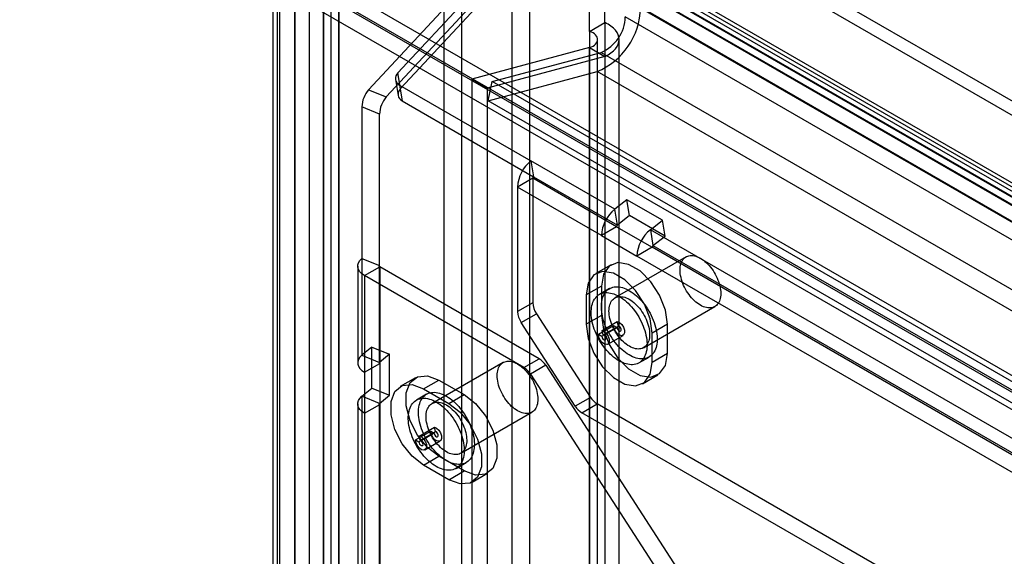
# Model space of a CAD drawing. Extents: x 0 to 420, y 0 to 297.
# Drawn here: x 293 to 301, y 219 to 223 of the extents above; entities that cross this region are included whole.
import ezdxf

# ---------------------------------------------------------------- set-up
doc = ezdxf.new("R2010")
doc.units = 0
doc.layers.get('0').update_dxf_attribs({"linetype": 'CONTINUOUS'})

msp = doc.modelspace()

# ---------------------------------------------------------------- linework, layer by layer
at = {"color": 7, "linetype": 'CONTINUOUS'}
for p, q in [((295.562448, 126.731212), (295.562448, 227.626817)), ((295.695031, 126.654674), (295.695031, 227.550279)), ((295.437969, 227.45333), (295.437969, 126.654691)), ((295.625469, 227.45333), (295.625469, 126.65469)), ((295.695031, 227.356382), (295.695031, 126.654705)), ((295.562448, 227.279844), (295.562448, 126.578167)), ((365.265411, 185.192271), (293.052308, 226.880008)), ((365.132828, 185.115732), (292.919725, 226.80347)), ((293.101505, 226.77127), (365.314608, 185.083532)), ((365.462511, 185.115072), (293.249408, 226.802809)), ((365.485533, 184.977587), (293.27243, 226.665324)), ((293.007763, 226.608885), (365.220866, 184.921148)), ((365.770795, 185.649708), (296.743528, 225.498301)), ((296.60893, 225.420574), (296.60893, 127.338266)), ((296.762521, 225.358489), (296.762521, 127.276181)), ((365.793818, 185.512223), (296.766551, 225.360816)), ((297.367149, 224.214019), (296.209938, 222.967563)), ((364.869579, 185.38445), (297.556356, 224.243546)), ((364.892602, 185.246965), (297.579379, 224.106062)), ((295.955599, 222.820688), (297.116644, 224.069358)), ((296.10919, 222.758603), (297.270235, 224.007274)), ((297.390172, 224.076534), (296.232961, 222.830078)), ((297.200791, 224.038217), (297.200791, 127.935223)), ((363.695126, 184.456921), (295.298271, 223.941585)), ((297.354382, 223.976132), (297.354382, 127.873138)), ((295.158884, 223.861092), (295.158884, 126.50676)), ((295.122714, 223.794868), (295.122714, 126.440536)), ((295.312475, 126.444675), (295.312475, 223.799007)), ((295.313876, 223.788256), (295.313876, 126.436944)), ((363.709537, 184.305923), (295.315298, 223.789077)), ((295.321294, 223.8041), (363.718149, 184.319436)), ((295.181293, 223.711717), (295.181293, 126.360406)), ((363.576955, 184.229384), (295.182715, 223.712539)), ((298.010805, 223.405294), (298.010805, 223.710546)), ((297.878223, 223.328756), (297.878223, 223.634007)), ((364.946417, 185.069754), (298.321049, 223.531761)), ((297.878223, 223.328756), (298.010805, 223.405294)), ((298.010805, 223.405294), (298.010805, 128.247177)), ((364.813835, 184.993216), (298.188466, 223.455223)), ((297.878223, 223.328756), (297.878223, 128.170639)), ((297.947785, 128.073691), (297.947785, 223.257789)), ((298.135285, 128.073691), (298.135285, 223.257789)), ((297.878223, 223.186822), (296.852918, 222.912174)), ((297.029538, 222.892049), (297.977063, 223.145862)), ((297.878223, 223.186822), (298.010805, 223.110284)), ((297.878223, 127.976742), (297.878223, 223.186822)), ((297.977063, 223.145862), (364.602431, 184.683855)), ((298.010805, 223.110284), (296.985501, 222.835635)), ((298.010805, 223.110284), (298.010805, 127.900204)), ((296.232961, 222.830078), (296.209938, 222.967563)), ((296.995223, 222.724354), (297.942748, 222.978168)), ((364.568116, 184.516161), (297.942748, 222.978168)), ((296.188816, 222.908472), (296.211838, 222.770987)), ((296.985501, 222.835635), (296.852918, 222.912174)), ((296.852918, 222.912174), (296.852918, 127.384846)), ((296.995223, 222.724354), (297.029538, 222.892049)), ((363.654907, 184.430042), (297.029538, 222.892049)), ((295.955599, 222.820688), (296.10919, 222.758603)), ((296.225053, 222.861142), (297.367534, 222.201602)), ((296.225053, 222.861142), (296.248076, 222.723657)), ((296.985501, 222.835635), (296.985501, 127.308308)), ((296.248076, 222.723657), (297.390557, 222.064117)), ((363.620592, 184.262348), (296.995223, 222.724354)), ((295.896352, 222.671325), (295.896352, 221.35203)), ((296.049943, 222.60924), (295.896352, 222.671325)), ((296.049943, 221.289945), (296.049943, 222.60924)), ((298.096738, 221.780641), (297.367534, 222.201602)), ((297.367534, 222.201602), (297.390557, 222.064117)), ((297.383253, 222.049849), (297.250671, 221.973311)), ((297.383253, 222.049849), (297.383253, 220.967674)), ((298.112457, 221.628888), (297.383253, 222.049849)), ((297.390557, 222.064117), (298.119761, 221.643157)), ((297.979874, 221.55235), (297.250671, 221.973311)), ((297.250671, 221.973311), (297.250671, 220.891135)), ((298.202488, 221.863222), (298.096738, 221.780641)), ((298.511847, 221.684633), (298.202488, 221.863222)), ((298.225511, 221.725737), (298.202488, 221.863222)), ((298.119761, 221.643157), (298.096738, 221.780641)), ((298.225511, 221.725737), (298.119761, 221.643157)), ((298.53487, 221.547148), (298.225511, 221.725737)), ((298.406097, 221.602052), (298.511847, 221.684633)), ((298.53487, 221.547148), (298.511847, 221.684633)), ((298.112457, 221.628888), (297.979874, 221.55235)), ((298.112457, 221.628888), (298.421816, 221.450299)), ((311.796932, 213.871688), (298.406097, 221.602052)), ((298.406097, 221.602052), (298.42912, 221.464567)), ((297.979874, 221.55235), (298.289234, 221.373761)), ((298.42912, 221.464567), (298.53487, 221.547148)), ((298.421816, 221.450299), (298.289234, 221.373761)), ((311.812651, 213.719935), (298.421816, 221.450299)), ((298.42912, 221.464567), (311.819955, 213.734203)), ((295.896352, 221.35203), (295.896352, 220.509972)), ((295.896352, 221.35203), (296.049943, 221.289945)), ((298.716671, 221.366272), (298.097953, 221.009093)), ((311.680068, 213.643397), (298.289234, 221.373761)), ((295.860182, 221.285806), (295.860182, 220.443749)), ((295.918761, 221.204166), (296.051343, 221.280704)), ((296.049943, 220.447888), (296.049943, 221.289945)), ((296.051343, 221.280704), (296.051343, 220.438646)), ((297.439471, 220.479355), (296.051343, 221.280704)), ((298.064028, 221.297511), (297.931446, 221.220973)), ((297.306889, 220.402816), (295.918761, 221.204166)), ((295.918761, 221.204166), (295.918761, 220.362108)), ((297.979874, 221.111511), (297.847292, 221.034973)), ((298.051081, 221.090286), (297.962693, 221.03926)), ((297.979874, 221.111511), (297.979874, 220.856342)), ((297.847292, 221.034973), (297.847292, 220.779804)), ((297.383253, 220.967674), (297.250671, 220.891135)), ((298.347932, 220.576069), (298.966651, 220.933248)), ((297.282244, 220.79472), (297.414827, 220.871258)), ((297.414827, 220.871258), (297.885295, 220.143798)), ((297.979874, 220.856342), (297.847292, 220.779804)), ((297.752712, 220.067259), (297.282244, 220.79472)), ((297.954242, 220.692571), (298.086824, 220.769109)), ((297.984294, 220.675223), (298.116876, 220.751761)), ((297.985647, 220.726234), (298.11823, 220.802772)), ((297.995925, 220.68769), (298.128508, 220.764229)), ((298.086824, 220.769109), (298.116876, 220.751761)), ((298.128508, 220.764229), (298.11823, 220.802772)), ((298.554399, 220.779846), (298.421816, 220.703307)), ((298.554399, 220.524677), (298.554399, 220.779846)), ((297.954242, 220.692571), (297.984294, 220.675223)), ((297.995925, 220.68769), (297.985647, 220.726234)), ((298.035719, 220.606559), (298.168301, 220.683097)), ((298.421816, 220.448138), (298.421816, 220.703307)), ((295.983455, 220.581785), (295.896352, 220.509972)), ((295.983455, 220.224548), (295.983455, 220.581785)), ((295.983455, 220.581785), (296.137046, 220.5197)), ((295.896352, 220.509972), (296.049943, 220.447888)), ((296.137046, 220.5197), (296.049943, 220.447888)), ((296.137046, 220.162464), (296.137046, 220.5197)), ((298.306415, 220.443851), (298.394803, 220.494877)), ((298.554399, 220.524677), (298.421816, 220.448138)), ((295.918761, 220.362108), (296.051343, 220.438646)), ((296.051343, 220.438646), (296.051343, 220.081409)), ((297.125681, 220.447514), (296.506963, 220.090336)), ((297.306889, 220.402816), (297.439471, 220.479355)), ((297.496286, 220.422677), (297.363703, 220.346139)), ((297.496286, 220.422677), (300.268496, 216.136151)), ((295.918761, 220.362108), (295.918761, 220.004871)), ((296.362553, 220.314951), (296.22997, 220.238412)), ((297.363703, 220.346139), (300.135913, 216.059612)), ((298.337663, 220.262139), (298.470245, 220.338677)), ((295.896352, 220.152736), (295.983455, 220.224548)), ((295.983455, 220.224548), (296.137046, 220.162464)), ((296.433079, 220.2183), (296.565661, 220.294838)), ((296.565661, 220.294838), (296.786632, 220.167274)), ((295.896352, 220.152736), (295.896352, 211.323888)), ((296.049943, 220.090651), (295.896352, 220.152736)), ((296.049943, 220.090651), (296.137046, 220.162464)), ((296.460091, 220.171528), (296.371703, 220.120503)), ((296.433079, 220.2183), (296.65405, 220.090736)), ((296.65405, 220.090736), (296.786632, 220.167274)), ((297.885295, 220.143798), (297.752712, 220.067259)), ((295.860182, 220.086512), (295.860182, 211.257664)), ((295.918761, 220.004871), (296.051343, 220.081409)), ((296.049943, 211.261803), (296.049943, 220.090651)), ((296.051343, 220.081409), (296.051343, 211.252562)), ((297.809527, 220.010581), (297.94211, 220.08712)), ((324.742425, 204.615627), (297.94211, 220.08712)), ((295.918761, 220.004871), (295.918761, 211.176024)), ((296.756942, 219.657312), (297.375661, 220.01449)), ((324.609842, 204.539089), (297.809527, 220.010581)), ((296.394657, 219.807476), (296.52724, 219.884015)), ((296.537518, 219.845471), (296.52724, 219.884015)), ((296.363252, 219.773814), (296.495834, 219.850352)), ((296.393304, 219.756465), (296.525886, 219.833003)), ((296.404936, 219.768933), (296.394657, 219.807476)), ((296.404936, 219.768933), (296.537518, 219.845471)), ((296.495834, 219.850352), (296.525886, 219.833003)), ((296.363252, 219.773814), (296.393304, 219.756465)), ((296.444729, 219.687802), (296.577311, 219.76434)), ((296.433079, 219.55486), (296.565661, 219.631399)), ((296.786632, 219.503835), (296.565661, 219.631399)), ((296.65405, 219.427297), (296.433079, 219.55486)), ((296.715425, 219.525094), (296.803814, 219.576119)), ((296.65405, 219.427297), (296.786632, 219.503835)), ((296.857158, 219.407184), (296.989741, 219.483722))]:
    msp.add_line(p, q, dxfattribs=at)
at = {"color": 7, "linetype": 'CONTINUOUS', "flags": 128}
for points in [[(295.918761, 221.204166), (295.896352, 221.219583), (295.878921, 221.237012), (295.866997, 221.255924), (295.860943, 221.275744), (295.860943, 221.295869), (295.866997, 221.315689), (295.878921, 221.334601), (295.896352, 221.35203)], [(299.016376, 221.079981), (299.017899, 221.063938), (299.018437, 221.048374), (299.017985, 221.033378), (299.016548, 221.019032), (299.014133, 221.005418), (299.010753, 220.992611), (299.006427, 220.980683), (299.00118, 220.9697), (298.995041, 220.959724), (298.988044, 220.950811), (298.980229, 220.943011), (298.971638, 220.936366), (298.962321, 220.930916), (298.952329, 220.926689), (298.941718, 220.923709), (298.930547, 220.921994), (298.91888, 220.921552), (298.90678, 220.922387), (298.894317, 220.924493), (298.881559, 220.927859), (298.868577, 220.932466), (298.855446, 220.938288), (298.842237, 220.945293), (298.829025, 220.953442), (298.815883, 220.962688), (298.802886, 220.97298), (298.790106, 220.984261), (298.777613, 220.996468), (298.76548, 221.009531), (298.753772, 221.023379), (298.742555, 221.037934), (298.731893, 221.053114), (298.721845, 221.068835), (298.712467, 221.085008), (298.703811, 221.101543), (298.695926, 221.118348), (298.688856, 221.135329), (298.682641, 221.15239), (298.677315, 221.169437), (298.672908, 221.186373), (298.669445, 221.203105), (298.666945, 221.219539), (298.665422, 221.235582), (298.664885, 221.251145), (298.665336, 221.266142), (298.666774, 221.280487), (298.669189, 221.294101), (298.672569, 221.306909), (298.676895, 221.318837), (298.682142, 221.32982), (298.688281, 221.339795), (298.695278, 221.348709), (298.703093, 221.356509), (298.711683, 221.363153), (298.721001, 221.368604), (298.730993, 221.372831), (298.741604, 221.37581), (298.752774, 221.377526), (298.764442, 221.377967), (298.776541, 221.377133), (298.789005, 221.375026), (298.801763, 221.37166), (298.814744, 221.367053), (298.827876, 221.361231), (298.841085, 221.354226), (298.854297, 221.346078), (298.867439, 221.336832), (298.880436, 221.32654), (298.893216, 221.315259), (298.905708, 221.303052), (298.917842, 221.289988), (298.92955, 221.27614), (298.940766, 221.261585), (298.951429, 221.246405), (298.961477, 221.230685), (298.970855, 221.214511), (298.979511, 221.197976), (298.987395, 221.181171), (298.994465, 221.164191), (299.00068, 221.147129), (299.006006, 221.130083), (299.010413, 221.113146), (299.013876, 221.096414), (299.016376, 221.079981)], [(296.051343, 221.280704), (296.049943, 221.281667), (296.048853, 221.282757), (296.048108, 221.283939), (296.04773, 221.285177), (296.04773, 221.286435), (296.048108, 221.287674), (296.048853, 221.288856), (296.049943, 221.289945)], [(298.554399, 220.779846), (298.537075, 220.903301), (298.487192, 221.031868), (298.410768, 221.15004), (298.317019, 221.243562), (298.217254, 221.301155), (298.123506, 221.315873), (298.047081, 221.285939), (297.997198, 221.214965), (297.979874, 221.111511)], [(298.421816, 220.703307), (298.404492, 220.826763), (298.35461, 220.95533), (298.278185, 221.073501), (298.184437, 221.167024), (298.084672, 221.224617), (297.990923, 221.239334), (297.914499, 221.209401), (297.864616, 221.138427), (297.847292, 221.034973)], [(298.463176, 220.696635), (298.465054, 220.677689), (298.465937, 220.659216), (298.465821, 220.64129), (298.464707, 220.623986), (298.4626, 220.607375), (298.459508, 220.591525), (298.455444, 220.576502), (298.450424, 220.562366), (298.44447, 220.549176), (298.437605, 220.536986), (298.429858, 220.525847), (298.421262, 220.515803), (298.41185, 220.506897), (298.401661, 220.499165), (298.390739, 220.492639), (298.379127, 220.487345), (298.366873, 220.483306), (298.354028, 220.480537), (298.340644, 220.47905), (298.326776, 220.478852), (298.312482, 220.479944), (298.297819, 220.482319), (298.282849, 220.48597), (298.267633, 220.490881), (298.252234, 220.497031), (298.236714, 220.504396), (298.221137, 220.512945), (298.205568, 220.522644), (298.19007, 220.533451), (298.174707, 220.545323), (298.159542, 220.558212), (298.144638, 220.572063), (298.130056, 220.586821), (298.115855, 220.602424), (298.102095, 220.618808), (298.088831, 220.635907), (298.076118, 220.653649), (298.064008, 220.671962), (298.052552, 220.690771), (298.041796, 220.709998), (298.031784, 220.729565), (298.022557, 220.749391), (298.014154, 220.769394), (298.006609, 220.789492), (297.999953, 220.809603), (297.994214, 220.829644), (297.989414, 220.849533), (297.985573, 220.869187), (297.982709, 220.888527), (297.980831, 220.907473), (297.979948, 220.925947), (297.980064, 220.943872), (297.981178, 220.961176), (297.983285, 220.977787), (297.986377, 220.993637), (297.990441, 221.008661), (297.995461, 221.022797), (298.001415, 221.035987), (298.00828, 221.048176), (298.016026, 221.059316), (298.024623, 221.069359), (298.034035, 221.078265), (298.044223, 221.085997), (298.055146, 221.092524), (298.066758, 221.097817), (298.079012, 221.101857), (298.091857, 221.104626), (298.105241, 221.106112), (298.119109, 221.10631), (298.133403, 221.105219), (298.148065, 221.102843), (298.163035, 221.099192), (298.178251, 221.094282), (298.193651, 221.088131), (298.209171, 221.080766), (298.224748, 221.072217), (298.240317, 221.062519), (298.255815, 221.051711), (298.271178, 221.039839), (298.286343, 221.026951), (298.301247, 221.013099), (298.315829, 220.998342), (298.33003, 220.982739), (298.34379, 220.966354), (298.357054, 220.949256), (298.369767, 220.931513), (298.381876, 220.9132), (298.393333, 220.894391), (298.404089, 220.875164), (298.414101, 220.855597), (298.423328, 220.835772), (298.43173, 220.815769), (298.439276, 220.795671), (298.445932, 220.77556), (298.451671, 220.755519), (298.456471, 220.73563), (298.460311, 220.715975), (298.463176, 220.696635)], [(298.374788, 220.64561), (298.376666, 220.626664), (298.377548, 220.60819), (298.377433, 220.590265), (298.376319, 220.572961), (298.374212, 220.55635), (298.371119, 220.5405), (298.367055, 220.525476), (298.362036, 220.51134), (298.356081, 220.49815), (298.349217, 220.485961), (298.34147, 220.474821), (298.332873, 220.464778), (298.323461, 220.455872), (298.313273, 220.44814), (298.302351, 220.441613), (298.290738, 220.43632), (298.278485, 220.43228), (298.265639, 220.429511), (298.252255, 220.428025), (298.238388, 220.427827), (298.224093, 220.428918), (298.209431, 220.431294), (298.194461, 220.434945), (298.179245, 220.439855), (298.163845, 220.446006), (298.148325, 220.453371), (298.132748, 220.46192), (298.117179, 220.471618), (298.101681, 220.482426), (298.086319, 220.494298), (298.071154, 220.507186), (298.05625, 220.521038), (298.041668, 220.535795), (298.027467, 220.551398), (298.013706, 220.567783), (298.000442, 220.584881), (297.98773, 220.602623), (297.97562, 220.620937), (297.964164, 220.639746), (297.953407, 220.658973), (297.943395, 220.678539), (297.934169, 220.698365), (297.925766, 220.718368), (297.918221, 220.738466), (297.911565, 220.758577), (297.905825, 220.778618), (297.901025, 220.798507), (297.897185, 220.818162), (297.89432, 220.837502), (297.892443, 220.856448), (297.89156, 220.874921), (297.891676, 220.892847), (297.892789, 220.91015), (297.894897, 220.926762), (297.897989, 220.942612), (297.902053, 220.957635), (297.907072, 220.971771), (297.913027, 220.984961), (297.919891, 220.997151), (297.927638, 221.00829), (297.936235, 221.018334), (297.945647, 221.02724), (297.955835, 221.034972), (297.966758, 221.041498), (297.97837, 221.046792), (297.990624, 221.050831), (298.003469, 221.0536), (298.016853, 221.055086), (298.030721, 221.055284), (298.045015, 221.054193), (298.059677, 221.051818), (298.074647, 221.048167), (298.089863, 221.043256), (298.105263, 221.037106), (298.120783, 221.029741), (298.13636, 221.021192), (298.151929, 221.011493), (298.167427, 221.000686), (298.18279, 220.988814), (298.197954, 220.975925), (298.212858, 220.962074), (298.227441, 220.947316), (298.241641, 220.931713), (298.255402, 220.915329), (298.268666, 220.89823), (298.281379, 220.880488), (298.293488, 220.862175), (298.304945, 220.843366), (298.315701, 220.824139), (298.325713, 220.804572), (298.334939, 220.784746), (298.343342, 220.764743), (298.350887, 220.744645), (298.357543, 220.724534), (298.363283, 220.704493), (298.368083, 220.684604), (298.371923, 220.66495), (298.374788, 220.64561)], [(298.397658, 220.722802), (298.399181, 220.706759), (298.399718, 220.691196), (298.399267, 220.676199), (298.39783, 220.661854), (298.395414, 220.64824), (298.392034, 220.635432), (298.387709, 220.623504), (298.382462, 220.612521), (298.376323, 220.602546), (298.369326, 220.593632), (298.36151, 220.585832), (298.35292, 220.579188), (298.343603, 220.573737), (298.33361, 220.56951), (298.323, 220.566531), (298.311829, 220.564815), (298.300161, 220.564374), (298.288062, 220.565208), (298.275598, 220.567315), (298.26284, 220.570681), (298.249859, 220.575288), (298.236727, 220.58111), (298.223518, 220.588115), (298.210306, 220.596263), (298.197165, 220.605509), (298.184167, 220.615802), (298.171387, 220.627082), (298.158895, 220.639289), (298.146761, 220.652353), (298.135053, 220.666201), (298.123837, 220.680756), (298.113175, 220.695936), (298.103126, 220.711656), (298.093748, 220.72783), (298.085093, 220.744365), (298.077208, 220.76117), (298.070138, 220.77815), (298.063923, 220.795212), (298.058597, 220.812258), (298.05419, 220.829195), (298.050727, 220.845927), (298.048227, 220.86236), (298.046704, 220.878403), (298.046167, 220.893967), (298.046618, 220.908963), (298.048055, 220.923309), (298.050471, 220.936923), (298.053851, 220.94973), (298.058176, 220.961658), (298.063423, 220.972641), (298.069562, 220.982617), (298.076559, 220.99153), (298.084375, 220.99933), (298.092965, 221.005975), (298.102282, 221.011425), (298.112274, 221.015652), (298.122885, 221.018632), (298.134056, 221.020347), (298.145724, 221.020789), (298.157823, 221.019954), (298.170287, 221.017848), (298.183045, 221.014482), (298.196026, 221.009875), (298.209158, 221.004053), (298.222367, 220.997048), (298.235579, 220.988899), (298.24872, 220.979653), (298.261717, 220.969361), (298.274498, 220.95808), (298.28699, 220.945873), (298.299124, 220.93281), (298.310832, 220.918962), (298.322048, 220.904407), (298.33271, 220.889227), (298.342758, 220.873506), (298.352137, 220.857333), (298.360792, 220.840798), (298.368677, 220.823993), (298.375747, 220.807012), (298.381962, 220.789951), (298.387288, 220.772904), (298.391695, 220.755968), (298.395158, 220.739236), (298.397658, 220.722802)], [(297.979874, 220.856342), (297.997198, 220.732887), (298.047081, 220.60432), (298.123506, 220.486148), (298.217254, 220.392626), (298.317019, 220.335033), (298.410768, 220.320315), (298.487192, 220.350249), (298.537075, 220.421223), (298.554399, 220.524677)], [(297.847292, 220.779804), (297.864616, 220.656348), (297.914499, 220.527781), (297.990923, 220.40961), (298.084672, 220.316088), (298.184437, 220.258495), (298.278185, 220.243777), (298.35461, 220.273711), (298.404492, 220.344684), (298.421816, 220.448138)], [(298.11823, 220.802772), (298.138022, 220.794525), (298.157207, 220.776992), (298.172421, 220.753249), (298.180997, 220.727455), (298.181433, 220.704134), (298.173652, 220.687371), (298.159018, 220.680107), (298.140095, 220.683613), (298.120201, 220.697276), (298.102824, 220.7187), (298.091007, 220.74413), (298.086824, 220.769109)], [(298.116876, 220.751761), (298.118426, 220.742509), (298.122802, 220.733091), (298.129238, 220.725156), (298.136606, 220.720095), (298.143615, 220.718797), (298.149035, 220.721487), (298.151917, 220.727696), (298.151755, 220.736333), (298.148579, 220.745886), (298.142944, 220.75468), (298.135838, 220.761174), (298.128508, 220.764229)], [(297.985647, 220.726234), (298.005439, 220.717986), (298.024624, 220.700454), (298.039838, 220.67671), (298.048415, 220.650917), (298.048851, 220.627595), (298.041069, 220.610833), (298.026435, 220.603569), (298.007513, 220.607075), (297.987619, 220.620737), (297.970241, 220.642162), (297.958425, 220.667592), (297.954242, 220.692571)], [(297.984294, 220.675223), (297.985843, 220.665971), (297.99022, 220.656552), (297.996656, 220.648617), (298.004024, 220.643557), (298.011032, 220.642259), (298.016452, 220.644949), (298.019334, 220.651157), (298.019173, 220.659795), (298.015996, 220.669348), (298.010361, 220.678142), (298.003256, 220.684636), (297.995925, 220.68769)], [(295.896352, 220.509972), (295.878921, 220.492543), (295.866997, 220.473631), (295.860943, 220.453811), (295.860943, 220.433686), (295.866997, 220.413866), (295.878921, 220.394954), (295.896352, 220.377525), (295.918761, 220.362108)], [(296.049943, 220.447888), (296.048853, 220.446798), (296.048108, 220.445616), (296.04773, 220.444378), (296.04773, 220.44312), (296.048108, 220.441881), (296.048853, 220.440699), (296.049943, 220.43961), (296.051343, 220.438646)], [(297.425386, 220.161223), (297.426909, 220.14518), (297.427447, 220.129617), (297.426995, 220.11462), (297.425558, 220.100275), (297.423143, 220.086661), (297.419763, 220.073853), (297.415437, 220.061925), (297.41019, 220.050942), (297.404051, 220.040967), (297.397054, 220.032054), (297.389239, 220.024253), (297.380648, 220.017609), (297.371331, 220.012158), (297.361339, 220.007931), (297.350728, 220.004952), (297.339557, 220.003236), (297.32789, 220.002795), (297.31579, 220.003629), (297.303327, 220.005736), (297.290569, 220.009102), (297.277587, 220.013709), (297.264456, 220.019531), (297.251247, 220.026536), (297.238035, 220.034684), (297.224893, 220.04393), (297.211896, 220.054223), (297.199116, 220.065504), (297.186624, 220.07771), (297.17449, 220.090774), (297.162782, 220.104622), (297.151565, 220.119177), (297.140903, 220.134357), (297.130855, 220.150077), (297.121477, 220.166251), (297.112821, 220.182786), (297.104936, 220.199591), (297.097867, 220.216571), (297.091651, 220.233633), (297.086325, 220.250679), (297.081919, 220.267616), (297.078455, 220.284348), (297.075955, 220.300781), (297.074433, 220.316825), (297.073895, 220.332388), (297.074346, 220.347384), (297.075784, 220.36173), (297.078199, 220.375344), (297.081579, 220.388151), (297.085905, 220.400079), (297.091152, 220.411062), (297.097291, 220.421038), (297.104288, 220.429951), (297.112103, 220.437751), (297.120693, 220.444396), (297.130011, 220.449847), (297.140003, 220.454073), (297.150614, 220.457053), (297.161784, 220.458768), (297.173452, 220.45921), (297.185551, 220.458375), (297.198015, 220.456269), (297.210773, 220.452903), (297.223754, 220.448296), (297.236886, 220.442474), (297.250095, 220.435469), (297.263307, 220.427321), (297.276449, 220.418074), (297.289446, 220.407782), (297.302226, 220.396501), (297.314718, 220.384294), (297.326852, 220.371231), (297.33856, 220.357383), (297.349776, 220.342828), (297.360439, 220.327648), (297.370487, 220.311927), (297.379865, 220.295754), (297.388521, 220.279219), (297.396406, 220.262414), (297.403475, 220.245433), (297.409691, 220.228372), (297.415016, 220.211325), (297.419423, 220.194389), (297.422886, 220.177657), (297.425386, 220.161223)], [(296.565661, 219.631399), (296.467412, 219.708122), (296.381013, 219.815602), (296.316885, 219.940874), (296.282763, 220.068829), (296.282763, 220.184034), (296.316885, 220.272594), (296.381013, 220.323826), (296.467412, 220.331551), (296.565661, 220.294838)], [(296.433079, 219.55486), (296.334829, 219.631584), (296.24843, 219.739063), (296.184302, 219.864336), (296.150181, 219.992291), (296.150181, 220.107496), (296.184302, 220.196055), (296.24843, 220.247287), (296.334829, 220.255013), (296.433079, 220.2183)], [(295.918761, 220.004871), (295.896352, 220.020288), (295.878921, 220.037718), (295.866997, 220.056629), (295.860943, 220.076449), (295.860943, 220.096575), (295.866997, 220.116395), (295.878921, 220.135306), (295.896352, 220.152736)], [(296.872186, 219.777878), (296.874064, 219.758932), (296.874947, 219.740458), (296.874831, 219.722533), (296.873717, 219.705229), (296.87161, 219.688618), (296.868518, 219.672768), (296.864454, 219.657744), (296.859434, 219.643608), (296.85348, 219.630418), (296.846615, 219.618229), (296.838869, 219.607089), (296.830272, 219.597046), (296.82086, 219.58814), (296.810671, 219.580408), (296.799749, 219.573881), (296.788137, 219.568588), (296.775883, 219.564548), (296.763038, 219.561779), (296.749654, 219.560293), (296.735786, 219.560095), (296.721492, 219.561186), (296.706829, 219.563562), (296.69186, 219.567213), (296.676643, 219.572123), (296.661244, 219.578274), (296.645724, 219.585639), (296.630147, 219.594188), (296.614578, 219.603886), (296.59908, 219.614694), (296.583717, 219.626566), (296.568552, 219.639454), (296.553648, 219.653306), (296.539066, 219.668063), (296.524865, 219.683666), (296.511105, 219.700051), (296.497841, 219.717149), (296.485128, 219.734891), (296.473018, 219.753205), (296.461562, 219.772014), (296.450806, 219.791241), (296.440794, 219.810807), (296.431567, 219.830633), (296.423164, 219.850636), (296.415619, 219.870734), (296.408963, 219.890845), (296.403224, 219.910886), (296.398424, 219.930775), (296.394584, 219.95043), (296.391719, 219.96977), (296.389841, 219.988716), (296.388958, 220.007189), (296.389074, 220.025115), (296.390188, 220.042418), (296.392295, 220.05903), (296.395387, 220.07488), (296.399451, 220.089903), (296.404471, 220.104039), (296.410425, 220.117229), (296.41729, 220.129419), (296.425036, 220.140558), (296.433633, 220.150602), (296.443045, 220.159508), (296.453233, 220.16724), (296.464156, 220.173766), (296.475768, 220.17906), (296.488022, 220.183099), (296.500867, 220.185868), (296.514251, 220.187354), (296.528119, 220.187552), (296.542413, 220.186461), (296.557075, 220.184086), (296.572045, 220.180435), (296.587262, 220.175524), (296.602661, 220.169374), (296.618181, 220.162009), (296.633758, 220.15346), (296.649327, 220.143761), (296.664825, 220.132954), (296.680188, 220.121082), (296.695353, 220.108193), (296.710257, 220.094342), (296.724839, 220.079584), (296.73904, 220.063981), (296.7528, 220.047597), (296.766064, 220.030498), (296.778777, 220.012756), (296.790887, 219.994443), (296.802343, 219.975634), (296.813099, 219.956407), (296.823111, 219.93684), (296.832338, 219.917014), (296.840741, 219.897011), (296.848286, 219.876913), (296.854942, 219.856802), (296.860681, 219.836761), (296.865481, 219.816872), (296.869321, 219.797218), (296.872186, 219.777878)], [(296.786632, 220.167274), (296.884882, 220.090551), (296.971281, 219.983071), (297.035408, 219.857799), (297.06953, 219.729844), (297.06953, 219.614639), (297.035408, 219.526079), (296.971281, 219.474847), (296.884882, 219.467122), (296.786632, 219.503835)], [(296.051343, 220.081409), (296.049943, 220.082373), (296.048853, 220.083462), (296.048108, 220.084644), (296.04773, 220.085883), (296.04773, 220.087141), (296.048108, 220.08838), (296.048853, 220.089562), (296.049943, 220.090651)], [(296.783798, 219.726852), (296.785676, 219.707906), (296.786558, 219.689433), (296.786443, 219.671507), (296.785329, 219.654203), (296.783222, 219.637592), (296.78013, 219.621742), (296.776065, 219.606719), (296.771046, 219.592583), (296.765092, 219.579393), (296.758227, 219.567203), (296.75048, 219.556064), (296.741883, 219.54602), (296.732471, 219.537114), (296.722283, 219.529382), (296.711361, 219.522856), (296.699748, 219.517562), (296.687495, 219.513523), (296.674649, 219.510754), (296.661265, 219.509267), (296.647398, 219.509069), (296.633103, 219.510161), (296.618441, 219.512536), (296.603471, 219.516187), (296.588255, 219.521098), (296.572855, 219.527248), (296.557335, 219.534613), (296.541759, 219.543162), (296.526189, 219.552861), (296.510691, 219.563668), (296.495329, 219.57554), (296.480164, 219.588429), (296.46526, 219.60228), (296.450678, 219.617038), (296.436477, 219.632641), (296.422716, 219.649025), (296.409453, 219.666124), (296.39674, 219.683866), (296.38463, 219.702179), (296.373174, 219.720988), (296.362417, 219.740215), (296.352405, 219.759782), (296.343179, 219.779607), (296.334776, 219.799611), (296.327231, 219.819709), (296.320575, 219.83982), (296.314835, 219.859861), (296.310035, 219.87975), (296.306195, 219.899404), (296.30333, 219.918744), (296.301453, 219.93769), (296.30057, 219.956164), (296.300686, 219.974089), (296.301799, 219.991393), (296.303907, 220.008004), (296.306999, 220.023854), (296.311063, 220.038878), (296.316082, 220.053014), (296.322037, 220.066204), (296.328901, 220.078393), (296.336648, 220.089533), (296.345245, 220.099576), (296.354657, 220.108482), (296.364845, 220.116214), (296.375768, 220.122741), (296.38738, 220.128034), (296.399634, 220.132074), (296.412479, 220.134843), (296.425863, 220.136329), (296.439731, 220.136527), (296.454025, 220.135436), (296.468687, 220.13306), (296.483657, 220.129409), (296.498873, 220.124499), (296.514273, 220.118348), (296.529793, 220.110983), (296.54537, 220.102434), (296.560939, 220.092736), (296.576437, 220.081928), (296.5918, 220.070056), (296.606964, 220.057168), (296.621868, 220.043316), (296.636451, 220.028559), (296.650651, 220.012956), (296.664412, 219.996571), (296.677676, 219.979473), (296.690389, 219.96173), (296.702498, 219.943417), (296.713955, 219.924608), (296.724711, 219.905381), (296.734723, 219.885814), (296.743949, 219.865989), (296.752352, 219.845986), (296.759897, 219.825888), (296.766553, 219.805777), (296.772293, 219.785736), (296.777093, 219.765847), (296.780933, 219.746192), (296.783798, 219.726852)], [(296.806668, 219.804045), (296.808191, 219.788001), (296.808728, 219.772438), (296.808277, 219.757442), (296.80684, 219.743096), (296.804424, 219.729482), (296.801044, 219.716675), (296.796719, 219.704747), (296.791472, 219.693764), (296.785333, 219.683788), (296.778336, 219.674875), (296.77052, 219.667075), (296.76193, 219.66043), (296.752613, 219.654979), (296.742621, 219.650752), (296.73201, 219.647773), (296.720839, 219.646058), (296.709171, 219.645616), (296.697072, 219.646451), (296.684608, 219.648557), (296.67185, 219.651923), (296.658869, 219.65653), (296.645737, 219.662352), (296.632528, 219.669357), (296.619316, 219.677505), (296.606175, 219.686752), (296.593178, 219.697044), (296.580397, 219.708325), (296.567905, 219.720531), (296.555771, 219.733595), (296.544063, 219.747443), (296.532847, 219.761998), (296.522185, 219.777178), (296.512137, 219.792899), (296.502758, 219.809072), (296.494103, 219.825607), (296.486218, 219.842412), (296.479148, 219.859393), (296.472933, 219.876454), (296.467607, 219.893501), (296.4632, 219.910437), (296.459737, 219.927169), (296.457237, 219.943603), (296.455714, 219.959646), (296.455177, 219.975209), (296.455628, 219.990206), (296.457065, 220.004551), (296.459481, 220.018165), (296.462861, 220.030973), (296.467186, 220.042901), (296.472433, 220.053884), (296.478572, 220.063859), (296.485569, 220.072772), (296.493385, 220.080573), (296.501975, 220.087217), (296.511292, 220.092668), (296.521284, 220.096895), (296.531895, 220.099874), (296.543066, 220.10159), (296.554734, 220.102031), (296.566833, 220.101197), (296.579297, 220.09909), (296.592055, 220.095724), (296.605036, 220.091117), (296.618168, 220.085295), (296.631377, 220.07829), (296.644589, 220.070142), (296.65773, 220.060896), (296.670727, 220.050603), (296.683508, 220.039322), (296.696, 220.027116), (296.708134, 220.014052), (296.719842, 220.000204), (296.731058, 219.985649), (296.74172, 219.970469), (296.751768, 219.954749), (296.761147, 219.938575), (296.769802, 219.92204), (296.777687, 219.905235), (296.784757, 219.888255), (296.790972, 219.871193), (296.796298, 219.854147), (296.800705, 219.83721), (296.804168, 219.820478), (296.806668, 219.804045)], [(296.65405, 220.090736), (296.752299, 220.014013), (296.838698, 219.906533), (296.902826, 219.781261), (296.936948, 219.653305), (296.936948, 219.5381), (296.902826, 219.449541), (296.838698, 219.398309), (296.752299, 219.390584), (296.65405, 219.427297)], [(296.52724, 219.884015), (296.547032, 219.875767), (296.566217, 219.858235), (296.581431, 219.834491), (296.590007, 219.808698), (296.590443, 219.785376), (296.582662, 219.768614), (296.568028, 219.761349), (296.549105, 219.764856), (296.529212, 219.778518), (296.511834, 219.799942), (296.500018, 219.825373), (296.495834, 219.850352)], [(296.394657, 219.807476), (296.41445, 219.799229), (296.433634, 219.781697), (296.448848, 219.757953), (296.457425, 219.73216), (296.457861, 219.708838), (296.45008, 219.692076), (296.435445, 219.684811), (296.416523, 219.688317), (296.396629, 219.70198), (296.379251, 219.723404), (296.367435, 219.748835), (296.363252, 219.773814)], [(296.525886, 219.833003), (296.527436, 219.823752), (296.531812, 219.814333), (296.538248, 219.806398), (296.545616, 219.801338), (296.552625, 219.800039), (296.558045, 219.80273), (296.560927, 219.808938), (296.560765, 219.817576), (296.557589, 219.827129), (296.551954, 219.835923), (296.544849, 219.842416), (296.537518, 219.845471)], [(296.393304, 219.756465), (296.394853, 219.747214), (296.39923, 219.737795), (296.405666, 219.72986), (296.413034, 219.7248), (296.420042, 219.723501), (296.425462, 219.726192), (296.428344, 219.7324), (296.428183, 219.741038), (296.425006, 219.750591), (296.419371, 219.759385), (296.412266, 219.765878), (296.404936, 219.768933)]]:
    msp.add_lwpolyline(points, dxfattribs=at)
at = {"color": 7, "linetype": 'CONTINUOUS'}
for centre, radius, start, end in [((297.705488, 223.546354), 0.615734, 292.664169, 358.6419569), ((297.844476, 223.463378), 0.344087, 292.664169, 358.6419569), ((296.253296, 222.919437), 0.064776, 132.0164653, 244.1511978), ((296.134734, 222.6632), 0.238521, 138.6793226, 178.047817), ((296.276318, 222.781953), 0.064776, 132.0164653, 244.1511978), ((296.288325, 222.601115), 0.238521, 138.6793226, 178.047817), ((297.563077, 221.957445), 0.312809, 128.6908361, 177.0927374), ((297.402779, 222.048857), 0.019551, 128.6908361, 177.0927374), ((298.292281, 221.536485), 0.312809, 128.6908361, 177.0927374), ((298.131982, 221.627897), 0.019551, 128.6908361, 177.0927374), ((298.60164, 221.357895), 0.312809, 128.6908361, 177.0927374), ((298.441342, 221.449308), 0.019551, 128.6908361, 177.0927374), ((297.568065, 220.974817), 0.18495, 182.2136105, 214.0508572), ((297.435483, 220.898279), 0.18495, 182.2136105, 214.0508572), ((297.214964, 220.253854), 0.175042, 31.817188, 58.3212276), ((297.347546, 220.330393), 0.175042, 31.817188, 58.3212276), ((298.034034, 220.236082), 0.175042, 211.817188, 238.3212276), ((297.901452, 220.159544), 0.175042, 211.817188, 238.3212276)]:
    msp.add_arc(centre, radius, start, end, dxfattribs=at)
for points in [[(298.010805, 223.110284), (298.050143, 223.128663), (298.081644, 223.151548), (298.124223, 223.20223), (298.135285, 223.230003), (298.135285, 223.285574), (298.124223, 223.313347), (298.081644, 223.364029), (298.050143, 223.386915), (298.010805, 223.405294)], [(297.878223, 223.186822), (297.900206, 223.195182), (297.917809, 223.206061), (297.941604, 223.230562), (297.947785, 223.244172), (297.947785, 223.271406), (297.941604, 223.285016), (297.917809, 223.309517), (297.900206, 223.320396), (297.878223, 223.328756)]]:
    msp.add_open_spline(points, degree=3, knots=[0, 0, 0, 0, 0.25, 0.25, 0.5, 0.5, 0.75, 0.75, 1, 1, 1, 1], dxfattribs=at)

doc.saveas('drawing.dxf')
